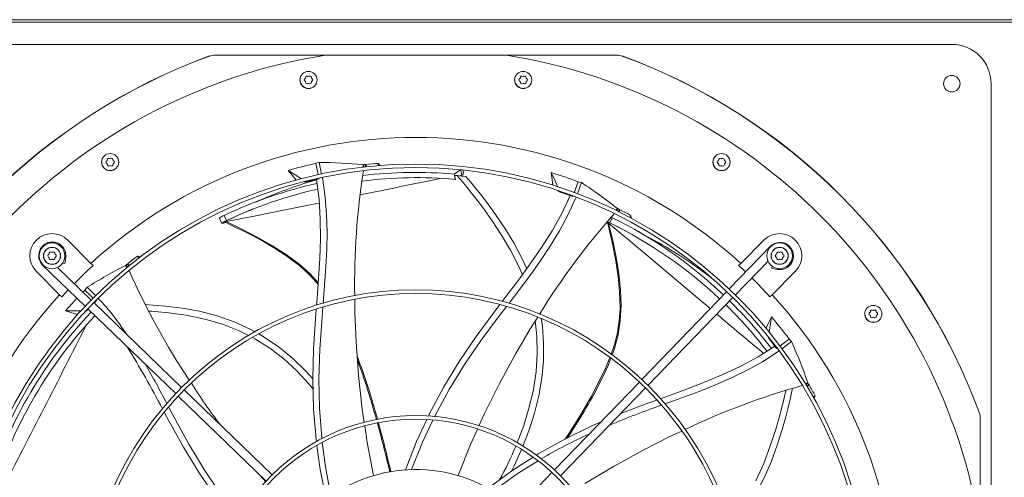
# Model space of a CAD drawing. Units: inches. Extents: x 290 to 530, y -293 to -99.
# Drawn here: x 450 to 468, y -118 to -110 of the extents above; entities that cross this region are included whole.
import ezdxf

# ---------------------------------------------------------------- set-up
doc = ezdxf.new("R2010")
doc.units = ezdxf.units.IN
doc.header["$MEASUREMENT"] = 0
doc.layers.get('0').update_dxf_attribs({"lineweight": 0})

msp = doc.modelspace()

# ---------------------------------------------------------------- linework, layer by layer
at = {"color": 7, "linetype": 'Continuous', "lineweight": 15}
for p, q in [((495.0989, -109.8589), (442.3127, -109.8589)), ((495.0952, -109.9032), (442.3164, -109.9032)), ((447.9206, -110.308), (467.4421, -110.308)), ((453.9225, -110.5197), (453.9228, -110.5214)), ((454.0123, -110.5055), (454.012, -110.5039)), ((454.012, -110.5039), (456.036, -110.5039)), ((456.0278, -110.5056), (454.0123, -110.5055)), ((459.3224, -110.5032), (456.0403, -110.5032)), ((459.3268, -110.5039), (461.3507, -110.5039)), ((461.3505, -110.5055), (459.3368, -110.5056)), ((461.3507, -110.5039), (461.3505, -110.5055)), ((461.4402, -110.5197), (461.44, -110.5214)), ((455.5766, -110.9881), (455.5702, -110.956)), ((455.8825, -110.956), (455.8811, -110.9635)), ((459.4866, -110.9881), (459.4802, -110.956)), ((459.7926, -110.956), (459.7911, -110.9635)), ((455.6666, -111.1003), (455.6661, -111.0999)), ((455.7264, -111.1122), (455.6666, -111.1003)), ((455.7264, -111.1122), (455.7264, -111.1122)), ((459.5766, -111.1003), (459.5761, -111.0999)), ((459.6364, -111.1122), (459.5766, -111.1003)), ((459.6364, -111.1122), (459.6364, -111.1122)), ((468.1579, -111.0238), (468.1579, -130.5452)), ((451.9642, -112.4844), (451.9578, -112.4523)), ((452.0542, -112.5966), (452.0537, -112.5962)), ((452.114, -112.6085), (452.0542, -112.5966)), ((452.114, -112.6085), (452.114, -112.6085)), ((452.2702, -112.4523), (452.2687, -112.4598)), ((455.3556, -112.6032), (455.4955, -112.6932)), ((455.4342, -112.6978), (455.3556, -112.6032)), ((455.857, -112.477), (455.8843, -112.4684)), ((455.89, -112.6165), (455.857, -112.477)), ((455.8843, -112.4684), (455.9187, -112.4578)), ((455.9187, -112.4578), (455.9637, -112.6699)), ((456.721, -112.5002), (456.7159, -112.5476)), ((456.721, -112.5002), (456.727, -112.4996)), ((456.727, -112.4996), (456.7423, -112.4984)), ((456.727, -112.4996), (456.7359, -112.5419)), ((456.7423, -112.4984), (456.7576, -112.4973)), ((456.7576, -112.4973), (456.7641, -112.4966)), ((456.7663, -112.5385), (456.7576, -112.4973)), ((456.7641, -112.4966), (456.7706, -112.4959)), ((456.7793, -112.537), (456.7706, -112.4959)), ((456.7706, -112.4959), (456.7742, -112.5126)), ((456.7742, -112.5126), (456.7803, -112.5411)), ((456.9969, -112.4749), (457.0001, -112.5192)), ((457.0184, -112.5039), (456.9969, -112.4749)), ((457.0276, -112.5165), (457.0184, -112.5039)), ((458.4966, -112.5934), (458.3795, -112.67)), ((458.5521, -112.6406), (458.5443, -112.6013)), ((463.099, -112.4844), (463.0926, -112.4523)), ((463.189, -112.5966), (463.1885, -112.5962)), ((463.2488, -112.6085), (463.189, -112.5966)), ((463.2488, -112.6085), (463.2488, -112.6085)), ((463.4049, -112.4523), (463.4034, -112.4598)), ((455.5016, -112.7795), (455.4342, -112.6978)), ((455.4955, -112.6932), (455.5884, -112.753)), ((455.5884, -112.753), (455.5948, -112.7571)), ((455.6813, -112.8128), (455.9185, -112.757)), ((455.918, -113.1264), (455.8702, -112.767)), ((455.9038, -112.6841), (455.89, -112.6165)), ((455.9185, -112.757), (455.9161, -112.745)), ((455.9771, -112.7327), (455.9861, -112.7754)), ((455.9861, -112.7754), (456.0307, -113.0929)), ((458.3841, -112.694), (458.3795, -112.67)), ((458.4058, -112.7609), (458.3841, -112.694)), ((458.3841, -112.694), (458.4325, -112.6984)), ((458.3841, -112.694), (458.3979, -112.7661)), ((458.4058, -112.7609), (458.3979, -112.7661)), ((458.4325, -112.6984), (458.4782, -112.7503)), ((458.4782, -112.7503), (458.5401, -112.8226)), ((458.4926, -112.7042), (458.5189, -112.6869)), ((458.5189, -112.6869), (458.5432, -112.6661)), ((458.5432, -112.6661), (458.5524, -112.6433)), ((458.5524, -112.6433), (458.5506, -112.6401)), ((458.5927, -112.7148), (458.676, -112.8124)), ((460.148, -112.6445), (460.217, -112.7959)), ((460.1629, -112.7666), (460.148, -112.6445)), ((460.1757, -112.8747), (460.1629, -112.7666)), ((455.6502, -112.8121), (455.6813, -112.8128)), ((455.6718, -112.8067), (455.6813, -112.8128)), ((458.5401, -112.8226), (458.6159, -112.9135)), ((458.6159, -112.9135), (458.7031, -113.0214)), ((458.676, -112.8124), (458.7755, -112.933)), ((458.7755, -112.933), (458.8875, -113.0743)), ((460.217, -112.7959), (460.2628, -112.8964)), ((460.2628, -112.8964), (460.2648, -112.9008)), ((460.27, -112.971), (460.3086, -112.9969)), ((460.565, -113.0099), (460.5903, -112.9447)), ((460.5903, -112.9447), (460.638, -112.8094)), ((460.7003, -112.8266), (460.6228, -113.0311)), ((460.638, -112.8094), (460.6656, -112.817)), ((460.6656, -112.817), (460.7003, -112.8266)), ((454.898, -113.1211), (454.7789, -113.1708)), ((455.9413, -113.4862), (455.918, -113.1264)), ((456.0307, -113.0929), (456.0556, -113.4102)), ((458.7031, -113.0214), (458.7995, -113.1446)), ((458.7995, -113.1446), (458.9026, -113.2814)), ((458.8875, -113.0743), (459.0084, -113.2337)), ((460.3022, -112.9828), (460.3086, -112.9969)), ((460.3086, -112.9969), (460.5384, -113.0782)), ((460.3382, -113.3888), (460.4923, -113.0605)), ((460.5853, -113.1303), (460.4512, -113.4215)), ((460.5384, -113.0782), (460.5414, -113.0706)), ((460.5998, -113.092), (460.5853, -113.1303)), ((454.7314, -113.3023), (454.4744, -113.4092)), ((454.7789, -113.1708), (454.6857, -113.2083)), ((458.9026, -113.2814), (459.0725, -113.5197)), ((459.0084, -113.2337), (459.1348, -113.4089)), ((461.3522, -113.2961), (461.3239, -113.3313)), ((461.3576, -113.2988), (461.3422, -113.3392)), ((461.3522, -113.2961), (461.3576, -113.2988)), ((461.3576, -113.2988), (461.3711, -113.3061)), ((461.3696, -113.3528), (461.3846, -113.3134)), ((461.3711, -113.3061), (461.3846, -113.3134)), ((461.3814, -113.3586), (461.3963, -113.3193)), ((461.3846, -113.3134), (461.3905, -113.3163)), ((461.3963, -113.3193), (461.3903, -113.3353)), ((461.3905, -113.3163), (461.3963, -113.3193)), ((454.1053, -113.4715), (454.1505, -113.5676)), ((454.2334, -113.518), (454.1882, -113.4245)), ((454.4744, -113.4092), (454.2105, -113.53)), ((455.9447, -113.8469), (455.9413, -113.4862)), ((456.0556, -113.4102), (456.064, -113.7275)), ((459.1348, -113.4089), (459.3023, -113.6579)), ((460.1633, -113.704), (460.3382, -113.3888)), ((460.4512, -113.4215), (460.3005, -113.7019)), ((461.2128, -113.5582), (461.2578, -113.4646)), ((461.2578, -113.4646), (461.2414, -113.4569)), ((461.3903, -113.3353), (461.3806, -113.3611)), ((461.5981, -113.4239), (461.5762, -113.4639)), ((461.6004, -113.46), (461.5981, -113.4239)), ((461.6015, -113.4772), (461.6004, -113.46)), ((454.1502, -113.5661), (454.1586, -113.5583)), ((454.1507, -113.5663), (454.1502, -113.5661)), ((454.1758, -113.5651), (454.155, -113.5678)), ((454.1586, -113.5583), (454.1795, -113.5454)), ((454.194, -113.5605), (454.1758, -113.5651)), ((454.1795, -113.5454), (454.2105, -113.5291)), ((454.1893, -113.5407), (454.2182, -113.554)), ((454.2153, -113.5526), (454.194, -113.5605)), ((454.2105, -113.5291), (454.2334, -113.518)), ((454.2242, -113.5363), (454.2105, -113.53)), ((454.2181, -113.5533), (454.2187, -113.5511)), ((454.2181, -113.5545), (454.2181, -113.5533)), ((454.2181, -113.5539), (454.4172, -113.6473)), ((454.2192, -113.5543), (454.2181, -113.5545)), ((454.2187, -113.5511), (454.2196, -113.5481)), ((454.2196, -113.5481), (454.2209, -113.5445)), ((454.2209, -113.5445), (454.2242, -113.5363)), ((454.4172, -113.6473), (454.5831, -113.7286)), ((459.0725, -113.5197), (459.244, -113.7809)), ((459.3023, -113.6579), (459.4648, -113.9243)), ((461.1745, -113.5657), (461.1574, -113.5554)), ((461.1675, -113.5379), (461.1752, -113.5688)), ((461.1682, -113.5399), (461.1756, -113.5697)), ((461.1713, -113.5391), (461.1898, -113.5472)), ((461.1747, -113.569), (461.1757, -113.5683)), ((461.1756, -113.5697), (461.1747, -113.569)), ((461.1752, -113.5686), (461.2263, -113.7825)), ((461.1757, -113.5683), (461.1777, -113.5673)), ((461.1777, -113.5673), (461.1807, -113.5662)), ((461.1807, -113.5662), (461.1844, -113.5649)), ((461.1844, -113.5649), (461.1928, -113.5625)), ((461.1928, -113.5625), (461.1891, -113.5478)), ((461.4482, -113.6788), (461.1891, -113.5478)), ((461.1898, -113.5472), (461.2128, -113.5582)), ((461.692, -113.8131), (461.4482, -113.6788)), ((454.5831, -113.7286), (454.7161, -113.7966)), ((454.7161, -113.7966), (454.8171, -113.8503)), ((454.8171, -113.8503), (454.9063, -113.8994)), ((455.9329, -114.2089), (455.9447, -113.8469)), ((456.064, -113.7275), (456.059, -114.0448)), ((459.244, -113.7809), (459.4078, -114.0583)), ((459.9711, -114.0093), (460.1633, -113.704)), ((460.3005, -113.7019), (460.136, -113.9734)), ((461.2263, -113.7825), (461.2662, -113.9629)), ((461.8244, -113.7682), (461.737, -113.7187)), ((461.9375, -113.8303), (461.8244, -113.7682)), ((451.3408, -113.8734), (451.7638, -114.2963)), ((454.9063, -113.8994), (454.9964, -113.9507)), ((454.9964, -113.9507), (455.0871, -114.0046)), ((455.0871, -114.0046), (455.3339, -114.1648)), ((456.059, -114.0448), (456.0439, -114.3621)), ((459.4648, -113.9243), (459.6143, -114.2026)), ((459.7655, -114.3075), (459.9711, -114.0093)), ((460.136, -113.9734), (459.9603, -114.2376)), ((461.2662, -113.9629), (461.2959, -114.1093)), ((464.1333, -113.9909), (463.3883, -114.7624)), ((463.599, -114.2963), (464.0219, -113.8734)), ((451.2867, -114.3016), (451.3038, -114.1934)), ((452.613, -114.164), (452.639, -114.1987)), ((452.6468, -114.1769), (452.613, -114.164)), ((452.6613, -114.1825), (452.6468, -114.1769)), ((455.3339, -114.1648), (455.568, -114.3433)), ((455.9106, -114.5725), (455.9329, -114.2089)), ((459.4078, -114.0583), (459.5643, -114.3658)), ((459.6143, -114.2026), (459.7008, -114.3958)), ((461.2959, -114.1093), (461.3169, -114.2218)), ((461.3169, -114.2218), (461.3342, -114.3221)), ((450.8878, -114.3326), (451.6593, -115.0776)), ((451.7678, -114.9653), (451.152, -114.3706)), ((451.2412, -114.2944), (451.2867, -114.3016)), ((451.8026, -114.3351), (451.7638, -114.2963)), ((452.3946, -114.3346), (452.3994, -114.3308)), ((452.3946, -114.3346), (452.4164, -114.378)), ((452.3994, -114.3308), (452.4116, -114.3215)), ((452.3994, -114.3308), (452.4297, -114.3615)), ((452.4116, -114.3215), (452.4239, -114.3123)), ((452.4239, -114.3123), (452.429, -114.3081)), ((452.4535, -114.3422), (452.4239, -114.3123)), ((452.429, -114.3081), (452.4341, -114.304)), ((452.4636, -114.334), (452.4341, -114.304)), ((452.4341, -114.304), (452.4462, -114.3161)), ((452.4462, -114.3161), (452.4662, -114.3364)), ((455.568, -114.3433), (455.7331, -114.4933)), ((456.0439, -114.3621), (456.0074, -114.861)), ((459.5501, -114.6013), (459.7655, -114.3075)), ((459.5643, -114.3658), (459.621, -114.5047)), ((459.9603, -114.2376), (459.7761, -114.4964)), ((461.3342, -114.3221), (461.3502, -114.4245)), ((463.5006, -114.8709), (464.0953, -114.2551)), ((463.599, -114.2963), (463.5602, -114.3351)), ((463.5602, -114.3351), (463.6343, -114.4035)), ((463.6343, -114.4035), (463.687, -114.4531)), ((464.1714, -114.3444), (464.1643, -114.3898)), ((464.1643, -114.3898), (464.2725, -114.4069)), ((451.1932, -114.8669), (450.7703, -114.444)), ((455.7331, -114.4933), (455.8843, -114.6572)), ((455.8823, -114.9378), (455.9106, -114.5725)), ((459.7761, -114.4964), (459.4756, -114.8963)), ((461.3502, -114.4245), (461.3647, -114.529)), ((461.3647, -114.529), (461.3933, -114.8218)), ((464.5925, -114.444), (464.1696, -114.8669)), ((451.6552, -114.7821), (451.6736, -114.7601)), ((451.6736, -114.7601), (451.6967, -114.7326)), ((451.6967, -114.7326), (451.85, -114.8874)), ((455.8843, -114.6572), (455.9022, -114.6806)), ((459.3289, -114.8933), (459.5501, -114.6013)), ((451.1932, -114.8669), (451.232, -114.9057)), ((451.232, -114.9057), (451.3004, -114.8315)), ((451.3004, -114.8315), (451.35, -114.7789)), ((451.5093, -114.9327), (451.419, -115.029)), ((451.6552, -114.7821), (451.6178, -114.8204)), ((451.7585, -114.8816), (451.6552, -114.7821)), ((451.8055, -114.93), (451.7585, -114.8816)), ((455.8727, -115.0585), (455.8823, -114.9378)), ((456.0074, -114.861), (455.9939, -115.0246)), ((459.2541, -114.9915), (459.3289, -114.8933)), ((459.4756, -114.8963), (459.3782, -115.0234)), ((461.3933, -114.8218), (461.3997, -115.1162)), ((463.3431, -114.8092), (461.797, -116.4102)), ((461.9094, -116.5187), (463.4554, -114.9177)), ((464.1307, -114.9057), (464.1696, -114.8669)), ((451.419, -115.029), (451.3017, -115.1593)), ((451.7061, -115.1228), (453.3071, -116.6688)), ((453.4156, -116.5565), (451.8146, -115.0105)), ((451.824, -115.0199), (451.8584, -114.9844)), ((451.8584, -114.9844), (451.8525, -114.9783)), ((452.7564, -115.0465), (452.821, -115.0496)), ((452.821, -115.0496), (453.1202, -115.0739)), ((453.1202, -115.0739), (453.4298, -115.1129)), ((453.4298, -115.1129), (453.7406, -115.1696)), ((455.9881, -115.0945), (455.9661, -115.3603)), ((456.5685, -114.9525), (456.5712, -115.2039)), ((459.1059, -115.1861), (459.2108, -115.0483)), ((459.3336, -115.0817), (459.1709, -115.294)), ((461.3997, -115.1162), (461.3853, -115.3388)), ((451.3017, -115.1593), (451.468, -115.1595)), ((451.4189, -115.1965), (451.3017, -115.1593)), ((451.5241, -115.2302), (451.4189, -115.1965)), ((451.468, -115.1595), (451.5785, -115.1595)), ((451.5785, -115.1595), (451.5888, -115.1595)), ((451.6548, -115.1806), (451.6889, -115.1596)), ((451.6734, -115.1596), (451.6889, -115.1596)), ((451.6889, -115.1596), (451.6973, -115.1507)), ((451.6973, -115.1507), (451.7155, -115.1319)), ((452.8171, -115.1646), (452.8688, -115.1674)), ((452.8688, -115.1674), (453.18, -115.1962)), ((453.18, -115.1962), (453.499, -115.241)), ((453.499, -115.241), (453.837, -115.3104)), ((453.7406, -115.1696), (454.0644, -115.253)), ((454.0644, -115.253), (454.3722, -115.3614)), ((455.8177, -115.8525), (455.853, -115.3047)), ((455.853, -115.3047), (455.867, -115.1297)), ((456.5712, -115.2039), (456.5927, -115.7258)), ((458.78, -115.6278), (459.1059, -115.1861)), ((459.1709, -115.294), (458.8721, -115.6964)), ((459.9003, -115.2734), (459.7646, -115.4896)), ((459.9475, -115.1981), (459.9524, -115.2286)), ((459.9641, -115.302), (459.9859, -115.4391)), ((464.1038, -115.381), (464.1572, -115.2703)), ((464.1572, -115.2703), (464.1334, -115.4349)), ((453.837, -115.3104), (454.1595, -115.4052)), ((454.1595, -115.4052), (454.4641, -115.526)), ((454.3722, -115.3614), (454.6636, -115.494)), ((455.9661, -115.3603), (455.9323, -115.8603)), ((459.8557, -115.3444), (459.8865, -115.6242)), ((459.9859, -115.4391), (460.0082, -115.7537)), ((461.3853, -115.3388), (461.3515, -115.5593)), ((464.0554, -115.4805), (464.1038, -115.381)), ((464.1334, -115.4349), (464.1176, -115.5442)), ((454.4641, -115.526), (454.6334, -115.6122)), ((454.6636, -115.494), (454.7541, -115.5452)), ((454.7043, -115.6483), (454.7513, -115.6722)), ((454.8198, -115.5825), (454.939, -115.65)), ((454.939, -115.65), (455.1988, -115.8287)), ((458.4717, -116.0837), (458.78, -115.6278)), ((459.7646, -115.4896), (459.5005, -115.9402)), ((459.8865, -115.6242), (459.8927, -115.9444)), ((461.3515, -115.5593), (461.2975, -115.7757)), ((464.0891, -115.624), (464.1018, -115.6536)), ((464.1035, -115.6417), (464.1018, -115.6536)), ((464.1018, -115.6536), (464.2512, -115.8462)), ((464.1176, -115.5442), (464.1162, -115.5543)), ((454.7513, -115.6722), (455.0217, -115.8431)), ((455.0217, -115.8431), (455.2759, -116.0379)), ((455.1988, -115.8287), (455.4434, -116.0292)), ((456.5927, -115.7258), (456.6374, -116.3404)), ((458.8721, -115.6964), (458.5691, -116.1394)), ((460.0082, -115.7537), (460.0039, -116.0699)), ((461.2975, -115.7757), (461.2382, -115.9505)), ((463.9149, -115.9992), (464.222, -115.8064)), ((464.2512, -115.8462), (464.2597, -115.84)), ((464.312, -115.802), (464.367, -115.7619)), ((464.5234, -115.722), (464.3479, -115.852)), ((464.367, -115.7619), (464.4803, -115.6739)), ((464.4803, -115.6739), (464.4994, -115.6952)), ((464.4994, -115.6952), (464.5234, -115.722)), ((455.8048, -116.4026), (455.8177, -115.8525)), ((455.9323, -115.8603), (455.9168, -116.3969)), ((459.5005, -115.9402), (459.2058, -116.4815)), ((459.8927, -115.9444), (459.8709, -116.2669)), ((461.2151, -116.0129), (461.141, -116.1936)), ((463.5973, -116.1698), (463.9149, -115.9992)), ((464.2625, -115.9154), (463.9922, -116.0878)), ((464.2959, -115.8906), (464.2625, -115.9154)), ((455.2759, -116.0379), (455.5144, -116.256)), ((455.4434, -116.0292), (455.6731, -116.2508)), ((458.1864, -116.5546), (458.4717, -116.0837)), ((458.5691, -116.1394), (458.288, -116.5965)), ((460.0039, -116.0699), (459.9738, -116.3877)), ((461.141, -116.1936), (461.0472, -116.3961)), ((463.2706, -116.3228), (463.5973, -116.1698)), ((463.9922, -116.0878), (463.7139, -116.2423)), ((455.5144, -116.256), (455.7378, -116.4966)), ((455.6731, -116.2508), (455.8049, -116.3989)), ((456.6374, -116.3404), (456.7042, -116.9528)), ((459.8709, -116.2669), (459.822, -116.5915)), ((462.9364, -116.4625), (463.2706, -116.3228)), ((463.7139, -116.2423), (463.4287, -116.3817)), ((455.7378, -116.4966), (455.8097, -116.5871)), ((455.8194, -116.953), (455.8048, -116.4026)), ((455.9168, -116.3969), (455.9275, -116.9334)), ((457.9267, -117.0405), (458.1864, -116.5546)), ((459.2058, -116.4815), (458.9309, -117.0328)), ((459.9738, -116.3877), (459.9189, -116.7068)), ((461.7518, -116.457), (460.2057, -118.0581)), ((461.0472, -116.3961), (460.8738, -116.7282)), ((462.5963, -116.5932), (462.9364, -116.4625)), ((463.1381, -116.509), (462.8432, -116.6271)), ((463.4287, -116.3817), (463.1381, -116.509)), ((464.818, -116.4695), (464.7722, -116.4847)), ((464.8211, -116.4746), (464.7863, -116.5003)), ((464.802, -116.5265), (464.8359, -116.5015)), ((464.8289, -116.523), (464.8064, -116.5397)), ((464.8087, -116.5378), (464.8426, -116.5128)), ((464.818, -116.4695), (464.8211, -116.4746)), ((464.8211, -116.4746), (464.8285, -116.4881)), ((464.8285, -116.4881), (464.8359, -116.5015)), ((464.8426, -116.5128), (464.8289, -116.523)), ((464.8359, -116.5015), (464.8392, -116.5071)), ((464.8392, -116.5071), (464.8426, -116.5128)), ((453.3539, -116.714), (454.955, -118.2602)), ((455.0634, -118.1478), (453.4624, -116.6017)), ((458.288, -116.5965), (458.0312, -117.0677)), ((459.822, -116.5915), (459.7469, -116.9182)), ((459.9189, -116.7068), (459.84, -117.0272)), ((460.318, -118.1666), (461.8642, -116.5655)), ((460.8738, -116.7282), (460.6852, -117.0515)), ((462.1385, -116.7606), (462.2524, -116.7192)), ((462.2524, -116.7192), (462.5963, -116.5932)), ((462.8432, -116.6271), (462.3742, -116.8011)), ((464.417, -116.6115), (464.3879, -116.7432)), ((464.5344, -116.5916), (464.5021, -116.7446)), ((464.5376, -116.5751), (464.5344, -116.5916)), ((464.9557, -116.7099), (464.9171, -116.731)), ((464.9382, -116.7415), (464.9557, -116.7099)), ((453.1794, -116.911), (453.3058, -117.1488)), ((459.7469, -116.9182), (459.6465, -117.2468)), ((461.4126, -117.0331), (461.9065, -116.8449)), ((461.9065, -116.8449), (462.0701, -116.7855)), ((462.3742, -116.8011), (462.2197, -116.8567)), ((464.3516, -116.8953), (464.309, -117.0612)), ((464.3879, -116.7432), (464.3516, -116.8953)), ((464.5021, -116.7446), (464.4615, -116.9203)), ((464.9303, -116.7557), (464.9382, -116.7415)), ((453.1806, -117.1631), (453.0978, -117.0083)), ((455.8636, -117.5022), (455.8194, -116.953)), ((455.9275, -116.9334), (455.9662, -117.4686)), ((456.7042, -116.9528), (456.7403, -117.1946)), ((457.9091, -117.0786), (457.9267, -117.0405)), ((458.0312, -117.0677), (458.0211, -117.089)), ((458.9309, -117.0328), (458.8309, -117.2549)), ((459.84, -117.0272), (459.7379, -117.3488)), ((460.6852, -117.0515), (460.4852, -117.3675)), ((464.309, -117.0612), (464.2286, -117.3426)), ((464.4615, -116.9203), (464.4123, -117.1142)), ((467.9461, -117.0256), (467.9445, -117.0259)), ((453.4471, -117.643), (453.1806, -117.1631)), ((453.3058, -117.1488), (453.5477, -117.5877)), ((456.7496, -117.2572), (456.7949, -117.5608)), ((457.695, -117.5417), (457.8809, -117.1396)), ((457.9917, -117.151), (457.8009, -117.5531)), ((459.6465, -117.2468), (459.5273, -117.563)), ((460.3931, -117.4991), (460.8877, -117.2572)), ((460.8877, -117.2572), (461.0436, -117.1903)), ((464.4123, -117.1142), (464.3541, -117.3222)), ((467.9603, -119.1309), (467.9604, -117.1154)), ((467.9604, -117.1154), (467.962, -117.1151)), ((467.962, -117.1151), (467.962, -119.1391)), ((458.8036, -117.3154), (458.6785, -117.5933)), ((459.7379, -117.3488), (459.6317, -117.6245)), ((460.4852, -117.3675), (460.3981, -117.4967)), ((462.2966, -117.4563), (461.8308, -117.6927)), ((462.5241, -117.3495), (462.2966, -117.4563)), ((464.2286, -117.3426), (464.1313, -117.6395)), ((464.3541, -117.3222), (464.2638, -117.6085)), ((453.5477, -117.5877), (453.8248, -118.0474)), ((455.8693, -117.5433), (455.8636, -117.5022)), ((455.9396, -118.0491), (455.8792, -117.614)), ((455.9662, -117.4686), (455.969, -117.4898)), ((455.9781, -117.5607), (456.0349, -118.0015)), ((456.7949, -117.5608), (456.9112, -118.1622)), ((457.4937, -118.0579), (457.695, -117.5417)), ((457.8009, -117.5531), (457.5993, -118.0527)), ((458.6785, -117.5933), (458.4512, -118.1621)), ((459.9119, -117.7675), (460.3931, -117.4991)), ((464.2638, -117.6085), (464.1568, -117.9016)), ((453.7337, -118.1128), (453.4471, -117.643)), ((459.6077, -117.6837), (459.4731, -117.9833)), ((459.8782, -117.789), (459.9119, -117.7675)), ((461.8308, -117.6927), (461.2903, -117.9887)), ((464.1313, -117.6395), (464.0165, -117.9406)), ((459.4731, -117.9833), (459.4238, -118.0799)), ((459.446, -118.0638), (459.8165, -117.8282)), ((459.9101, -117.8936), (459.5289, -118.1307)), ((461.2903, -117.9887), (460.761, -118.3039)), ((464.0165, -117.9406), (463.8737, -118.2546)), ((464.1568, -117.9016), (464.0325, -118.192)), ((454.0435, -118.5679), (453.7337, -118.1128)), ((453.8248, -118.0474), (454.1239, -118.4929)), ((454.8484, -118.1572), (454.9487, -118.2731)), ((456.0494, -118.5922), (455.9396, -118.0491)), ((456.0349, -118.0015), (456.1354, -118.5307)), ((460.1605, -118.1049), (458.6137, -119.7067)), ((458.9976, -118.3893), (459.446, -118.0638)), ((459.5289, -118.1307), (459.0893, -118.442)), ((464.0325, -118.192), (463.8791, -118.4891))]:
    msp.add_line(p, q, dxfattribs=at)
at = {"color": 8, "linetype": 'Continuous', "lineweight": 15}
for p, q in [((458.5003, -112.5938), (458.5189, -112.6869)), ((454.7666, -113.4282), (455.2988, -113.322)), ((455.2988, -113.322), (455.8188, -113.2181)), ((455.8188, -113.2181), (455.9226, -113.1973)), ((454.2242, -113.5363), (454.7666, -113.4282)), ((454.5218, -113.6777), (454.2242, -113.5363)), ((454.8049, -113.8231), (454.5218, -113.6777)), ((461.2665, -113.8776), (461.1928, -113.5625)), ((455.0722, -113.9743), (454.8049, -113.8231)), ((455.3216, -114.1338), (455.0722, -113.9743)), ((461.3288, -114.1853), (461.2665, -113.8776)), ((464.1385, -113.9959), (464.1333, -113.9909)), ((451.2836, -114.1902), (451.3038, -114.1934)), ((455.55, -114.3039), (455.3216, -114.1338)), ((461.3773, -114.4857), (461.3288, -114.1853)), ((450.8928, -114.3274), (450.8878, -114.3326)), ((455.7537, -114.4865), (455.55, -114.3039)), ((464.2757, -114.3867), (464.2725, -114.4069)), ((455.9043, -114.653), (455.7537, -114.4865)), ((461.4088, -114.7786), (461.3773, -114.4857)), ((461.4193, -115.0632), (461.4088, -114.7786)), ((461.4048, -115.338), (461.4193, -115.0632)), ((461.3632, -115.6001), (461.4048, -115.338)), ((461.2968, -115.8468), (461.3632, -115.6001)), ((461.2564, -115.9639), (461.2624, -115.9474)), ((461.2624, -115.9474), (461.2741, -115.9146)), ((461.2741, -115.9146), (461.2856, -115.881)), ((461.2856, -115.881), (461.2968, -115.8468)), ((461.136, -116.2569), (461.1811, -116.154)), ((461.1811, -116.154), (461.2268, -116.042)), ((461.2268, -116.042), (461.2328, -116.0265)), ((461.0707, -116.3963), (461.136, -116.2569)), ((460.9579, -116.6183), (461.0109, -116.5166)), ((461.0109, -116.5166), (461.0707, -116.3963)), ((460.8565, -116.8029), (460.8993, -116.7263)), ((460.8993, -116.7263), (460.9579, -116.6183)), ((460.754, -116.979), (460.7918, -116.9151)), ((460.7918, -116.9151), (460.8085, -116.8866)), ((460.8085, -116.8866), (460.8158, -116.8739)), ((460.8158, -116.8739), (460.8187, -116.869)), ((460.8187, -116.869), (460.8216, -116.864)), ((460.8216, -116.8639), (460.8217, -116.8637)), ((460.8216, -116.864), (460.8216, -116.8639)), ((460.8216, -116.864), (460.8216, -116.864)), ((460.8216, -116.864), (460.8216, -116.864)), ((460.8216, -116.864), (460.8216, -116.864)), ((460.8217, -116.8637), (460.8221, -116.863)), ((460.8221, -116.863), (460.8238, -116.8601)), ((460.8238, -116.8601), (460.8304, -116.8487)), ((460.8304, -116.8487), (460.8565, -116.8029)), ((460.6683, -117.12), (460.754, -116.979)), ((460.4767, -117.419), (460.6683, -117.12)), ((460.4373, -117.4775), (460.4767, -117.419))]:
    msp.add_line(p, q, dxfattribs=at)
at = {"color": 7, "linetype": 'Continuous', "lineweight": 15}
for centre, radius in [((455.7264, -110.956), 0.1562), ((459.6364, -110.956), 0.1562), ((467.4421, -111.0238), 0.1497), ((452.114, -112.4523), 0.1562), ((463.2488, -112.4523), 0.1562), ((457.6814, -120.7845), 8.2966), ((457.6814, -120.7845), 8.2316), ((457.6814, -120.7845), 6.0061), ((457.6814, -120.7845), 5.941), ((466.0136, -115.2171), 0.1562), ((457.6814, -120.7845), 3.7156), ((457.6814, -120.7845), 3.6505)]:
    msp.add_circle(centre, radius, dxfattribs=at)
for centre, radius, start, end in [((467.4421, -111.0238), 0.7158, 0, 90), ((457.6814, -120.7845), 10.4115, 99.06872, 170.93128), ((457.6814, -120.7845), 10.9313, 110.11228, 159.88773), ((457.6814, -120.7845), 10.9297, 110.11382, 159.88618), ((454.0123, -110.7657), 0.2602, 89.99697, 110.11382), ((457.6814, -120.7845), 10.4115, 9.06872, 80.93128), ((461.3505, -110.7657), 0.2602, 69.8862, 90.00301), ((457.6814, -120.7845), 10.9297, 20.11382, 69.88618), ((457.6814, -120.7845), 10.9313, 20.11228, 69.88773), ((455.726, -110.9562), 0.1536, 179.91593, 292.18407), ((455.6749, -110.956), 0.0266, 112.51818, 180), ((455.6749, -110.956), 0.0266, 180, 247.48182), ((455.6587, -110.917), 0.0156, 292.51818, 7.48182), ((455.6587, -110.9951), 0.0156, 352.51818, 67.48182), ((455.7007, -110.9115), 0.0266, 52.51818, 187.48182), ((455.7007, -111.0006), 0.0266, 172.51818, 307.48182), ((455.7264, -110.8779), 0.0156, 232.51818, 307.48182), ((455.7521, -110.9115), 0.0266, 352.51818, 127.48182), ((455.7521, -111.0006), 0.0266, 232.51818, 7.48182), ((455.794, -110.917), 0.0156, 172.51818, 247.48182), ((455.794, -110.9951), 0.0156, 112.51818, 187.48182), ((455.7778, -110.956), 0.0266, 0, 67.48182), ((455.7778, -110.956), 0.0266, 292.51818, 0), ((459.6361, -110.9562), 0.1536, 179.91593, 292.18407), ((459.5849, -110.956), 0.0266, 112.51818, 180), ((459.5849, -110.956), 0.0266, 180, 247.48182), ((459.5688, -110.917), 0.0156, 292.51818, 7.48182), ((459.5688, -110.9951), 0.0156, 352.51818, 67.48182), ((459.6107, -110.9115), 0.0266, 52.51818, 187.48182), ((459.6107, -111.0006), 0.0266, 172.51818, 307.48182), ((459.6364, -110.8779), 0.0156, 232.51818, 307.48182), ((459.6621, -110.9115), 0.0266, 352.51818, 127.48182), ((459.6621, -111.0006), 0.0266, 232.51818, 7.48182), ((459.704, -110.917), 0.0156, 172.51818, 247.48182), ((459.704, -110.9951), 0.0156, 112.51818, 187.48182), ((459.6878, -110.956), 0.0266, 0, 67.48182), ((459.6878, -110.956), 0.0266, 292.51818, 0), ((455.7264, -111.0341), 0.0156, 52.51818, 127.48182), ((459.6364, -111.0341), 0.0156, 52.51818, 127.48182), ((457.6814, -120.7845), 8.7815, 47.63324, 132.36676), ((452.0626, -112.4523), 0.0266, 112.51818, 180), ((452.0464, -112.4133), 0.0156, 292.51818, 7.48182), ((452.0883, -112.4078), 0.0266, 52.51818, 187.48182), ((452.114, -112.3742), 0.0156, 232.51818, 307.48182), ((452.1397, -112.4078), 0.0266, 352.51818, 127.48182), ((452.1816, -112.4133), 0.0156, 172.51818, 247.48182), ((452.1654, -112.4523), 0.0266, 0, 67.48182), ((463.1973, -112.4523), 0.0266, 112.51818, 180), ((463.1811, -112.4133), 0.0156, 292.51818, 7.48182), ((463.223, -112.4078), 0.0266, 52.51818, 187.48182), ((463.2488, -112.3742), 0.0156, 232.51818, 307.48182), ((463.2745, -112.4078), 0.0266, 352.51818, 127.48182), ((463.3164, -112.4133), 0.0156, 172.51818, 247.48182), ((463.3002, -112.4523), 0.0266, 0, 67.48182), ((452.1137, -112.4525), 0.1536, 179.91593, 292.18407), ((452.0626, -112.4523), 0.0266, 180, 247.48182), ((452.0464, -112.4914), 0.0156, 352.51818, 67.48182), ((452.0883, -112.4969), 0.0266, 172.51818, 307.48182), ((452.114, -112.5304), 0.0156, 52.51818, 127.48182), ((452.1397, -112.4969), 0.0266, 232.51818, 7.48182), ((452.1816, -112.4914), 0.0156, 112.51818, 187.48182), ((452.1654, -112.4523), 0.0266, 292.51818, 0), ((457.6812, -120.7832), 8.5042, 102.38696, 105.87046), ((455.8689, -121.0016), 8.544, 84.27636, 89.66613), ((469.984, -114.6772), 13.4178, 171.15103, 180.89566), ((457.6614, -120.8473), 8.3988, 94.53771, 96.08783), ((463.2484, -112.4525), 0.1536, 179.91593, 292.18407), ((463.1973, -112.4523), 0.0266, 180, 247.48182), ((463.1811, -112.4914), 0.0156, 352.51818, 67.48182), ((463.223, -112.4969), 0.0266, 172.51818, 307.48182), ((463.2488, -112.5304), 0.0156, 52.51818, 127.48182), ((463.2745, -112.4969), 0.0266, 232.51818, 7.48182), ((463.3164, -112.4914), 0.0156, 112.51818, 187.48182), ((463.3002, -112.4523), 0.0266, 292.51818, 0), ((458.0434, -120.4344), 7.9609, 105.83351, 113.27329), ((457.6989, -120.5909), 7.8559, 84.89478, 97.3001), ((457.6783, -120.7649), 8.1252, 85.04878, 96.81218), ((457.6814, -120.7845), 8.1209, 83.5569, 84.69292), ((457.6819, -120.7833), 8.5042, 69.65969, 73.14319), ((457.6491, -120.7039), 8.0603, 102.67939, 115.42809), ((457.6868, -120.7948), 8.0547, 102.86406, 115.38827), ((456.0392, -119.9873), 8.544, 51.54908, 56.93885), ((457.6306, -120.8265), 8.3988, 61.81044, 63.36083), ((454.2645, -113.6474), 0.2356, 108.89824, 131.89869), ((471.3412, -122.3036), 13.4278, 138.41328, 148.16358), ((457.7185, -120.721), 8.0736, 46.43086, 63.99954), ((454.2456, -113.6193), 0.0959, 111.47455, 125.251), ((461.1412, -113.6308), 0.0959, 60.04555, 73.822), ((457.6428, -120.8543), 8.1227, 46.69709, 63.92735), ((451.0556, -114.1587), 0.4034, 45, 225), ((458.1567, -120.881), 8.0003, 51.68353, 61.79923), ((464.3072, -114.1587), 0.4034, 315, 135), ((451.0596, -114.1547), 0.2473, 90, 226), ((451.0556, -114.1587), 0.2343, 0, 180), ((451.0556, -114.1587), 0.1562, 0, 180), ((451.0556, -114.1587), 0.1539, 0, 180), ((451.0596, -114.1547), 0.2473, 351, 90), ((464.3072, -114.1587), 0.2343, 0, 180), ((464.3112, -114.1627), 0.2473, 90, 136), ((464.3072, -114.1587), 0.1562, 0, 180), ((464.3072, -114.1587), 0.1539, 0, 180), ((464.3112, -114.1627), 0.2473, 261, 90), ((451.0556, -114.1587), 0.2343, 180, 0), ((451.0556, -114.1587), 0.1562, 180, 0), ((451.0556, -114.1587), 0.1539, 180, 0), ((451.0041, -114.1587), 0.0266, 112.51818, 180), ((451.0041, -114.1587), 0.0266, 180, 247.48182), ((450.9879, -114.1196), 0.0156, 292.51818, 7.48182), ((450.9879, -114.1977), 0.0156, 352.51818, 67.48182), ((451.0298, -114.1141), 0.0266, 52.51818, 187.48182), ((451.0298, -114.2032), 0.0266, 172.51818, 307.48182), ((451.0556, -114.0806), 0.0156, 232.51818, 307.48182), ((451.0556, -114.2368), 0.0156, 52.51818, 127.48182), ((451.0813, -114.1141), 0.0266, 352.51818, 127.48182), ((451.0813, -114.2032), 0.0266, 232.51818, 7.48182), ((451.1232, -114.1196), 0.0156, 172.51818, 247.48182), ((451.1232, -114.1977), 0.0156, 112.51818, 187.48182), ((451.107, -114.1587), 0.0266, 0, 67.48182), ((451.107, -114.1587), 0.0266, 292.51818, 0), ((457.6985, -120.8482), 8.3988, 127.26499, 128.81483), ((464.3072, -114.1587), 0.2343, 180, 0), ((464.3072, -114.1587), 0.1562, 180, 0), ((464.3072, -114.1587), 0.1539, 180, 0), ((464.2557, -114.1587), 0.0266, 112.51818, 180), ((464.2557, -114.1587), 0.0266, 180, 247.48182), ((464.2396, -114.1196), 0.0156, 292.51818, 7.48182), ((464.2396, -114.1977), 0.0156, 352.51818, 67.48182), ((464.2815, -114.1141), 0.0266, 52.51818, 187.48182), ((464.2815, -114.2032), 0.0266, 172.51818, 307.48182), ((464.3072, -114.0806), 0.0156, 232.51818, 307.48182), ((464.3072, -114.2368), 0.0156, 52.51818, 127.48182), ((464.3329, -114.1141), 0.0266, 352.51818, 127.48182), ((464.3329, -114.2032), 0.0266, 232.51818, 7.48182), ((464.3748, -114.1196), 0.0156, 172.51818, 247.48182), ((464.3748, -114.1977), 0.0156, 112.51818, 187.48182), ((464.3586, -114.1587), 0.0266, 0, 67.48182), ((464.3586, -114.1587), 0.0266, 292.51818, 0), ((457.6814, -120.7845), 8.7266, 132.35019, 135.48731), ((456.274, -121.9471), 8.544, 117.00365, 122.3934), ((464.7895, -108.9617), 13.4867, 203.89386, 213.59692), ((457.6814, -120.7845), 8.7266, 42.35019, 45.48731), ((457.6814, -120.7845), 8.7815, 137.63324, 222.36676), ((448.7247, -117.9785), 4.3963, 32.87624, 43.81904), ((457.6814, -120.7845), 8.7815, 317.63324, 42.36676), ((457.9044, -120.6187), 7.7716, 37.41117, 45.75802), ((457.818, -120.6579), 7.959, 37.19404, 45.51209), ((457.6745, -120.7868), 8.141, 136.50423, 162.23865), ((457.6909, -120.7715), 8.0478, 136.66952, 162.57045), ((457.6825, -120.7838), 8.5042, 36.93241, 40.41591), ((466.0132, -115.2173), 0.1536, 179.91593, 292.18407), ((465.9621, -115.2171), 0.0266, 112.51818, 180), ((465.9621, -115.2171), 0.0266, 180, 247.48182), ((465.9459, -115.1781), 0.0156, 292.51818, 7.48182), ((465.9459, -115.2561), 0.0156, 352.51818, 67.48182), ((465.9878, -115.1726), 0.0266, 52.51818, 187.48182), ((465.9878, -115.2617), 0.0266, 172.51818, 307.48182), ((466.0136, -115.139), 0.0156, 232.51818, 307.48182), ((466.0136, -115.2952), 0.0156, 52.51818, 127.48182), ((466.0393, -115.1726), 0.0266, 352.51818, 127.48182), ((466.0393, -115.2617), 0.0266, 232.51818, 7.48182), ((466.0812, -115.1781), 0.0156, 172.51818, 247.48182), ((466.0812, -115.2561), 0.0156, 112.51818, 187.48182), ((466.065, -115.2171), 0.0266, 0, 67.48182), ((466.065, -115.2171), 0.0266, 292.51818, 0), ((439.1146, -124.1194), 15.6862, 27.20723, 31.97213), ((456.7309, -119.226), 8.544, 18.82179, 24.21158), ((435.0583, -126.2891), 20.4034, 27.56408, 29.83708), ((445.228, -120.3018), 12.1532, 15.08101, 20.42458), ((463.4994, -110.1236), 11.7711, 212.68696, 217.1903), ((468.3478, -129.4392), 13.4188, 105.69566, 115.44081), ((457.6159, -120.7924), 8.3988, 29.08317, 30.63383), ((467.0113, -130.9543), 14.8885, 109.02437, 112.92961), ((467.7002, -117.1154), 0.2602, 359.99697, 20.11382), ((433.6726, -123.5999), 24.1696, 13.16021, 15.33896), ((463.8941, -124.3533), 7.5901, 113.77656, 121.16585), ((454.3734, -115.5327), 5.5374, 330.73961, 337.80834), ((457.6814, -120.7845), 2.733, 55.27713, 130.72287)]:
    msp.add_arc(centre, radius, start, end, dxfattribs=at)
at = {"color": 8, "linetype": 'Continuous', "lineweight": 15}
for centre, radius, start, end in [((425.6769, 42.2162), 158.3268, 281.287566, 281.830609), ((1582.3111, 1214.6231), 1738.0976, 229.8323641, 229.9120859), ((570.7177, 12.4034), 166.9027, 229.877519, 230.259601), ((103.6187, 61.1786), 390.2999, 332.600039, 333.098221), ((444.9406, -120.3731), 12.4696, 15.04323, 20.62008), ((435.962, -122.9622), 21.8133, 12.89642, 15.31036)]:
    msp.add_arc(centre, radius, start, end, dxfattribs=at)

doc.saveas('drawing.dxf')
